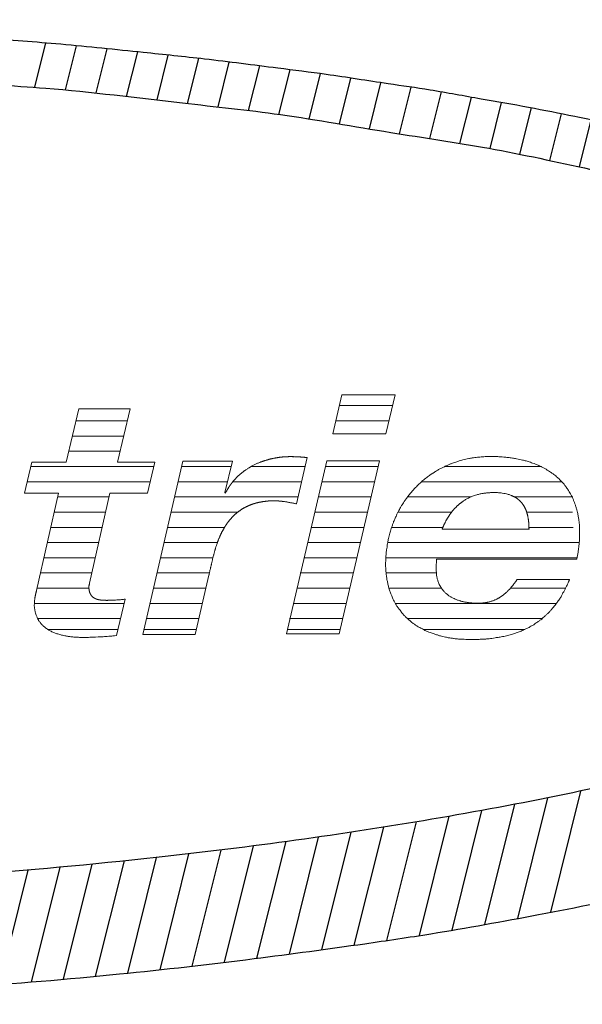
# Model space of a CAD drawing. Units: inches. Extents: x 3 to 133, y 2 to 87.
# Drawn here: x 89 to 90, y 11 to 13 of the extents above; entities that cross this region are included whole.
import ezdxf

# ---------------------------------------------------------------- set-up
doc = ezdxf.new("R2010")
doc.units = ezdxf.units.IN
doc.header["$LTSCALE"] = 8
doc.header["$MEASUREMENT"] = 0
doc.layers.add('00-BORDER', color=7, linetype='Continuous', lineweight=53)

msp = doc.modelspace()

# ---------------------------------------------------------------- linework, layer by layer
at = {"layer": '00-BORDER', "linetype": 'Continuous', "lineweight": 25}
for p, q in [((88.5517, 13.0092), (88.5759, 13.1062)), ((88.619, 13.0035), (88.6431, 13.1003)), ((88.686, 12.9968), (88.7101, 13.0936)), ((88.7528, 12.9892), (88.7771, 13.0866)), ((88.8196, 12.9814), (88.844, 13.0797)), ((88.8863, 12.9737), (88.9109, 13.0725)), ((88.9532, 12.9663), (88.9777, 13.0645)), ((89.02, 12.9586), (89.0443, 13.0561)), ((89.0865, 12.95), (89.1108, 13.0476)), ((89.1528, 12.9401), (89.1774, 13.039)), ((89.2188, 12.9292), (89.2437, 13.0293)), ((89.2847, 12.9181), (89.3099, 13.0192)), ((89.3507, 12.9072), (89.3761, 13.0095)), ((89.4168, 12.8969), (89.4422, 12.999)), ((89.4829, 12.8864), (89.508, 12.9872)), ((89.5488, 12.8752), (89.5738, 12.9757)), ((89.6144, 12.8626), (89.6396, 12.9639)), ((89.6797, 12.849), (89.7051, 12.9509)), ((89.7449, 12.8349), (89.7705, 12.9378)), ((89.6097, 11.1893), (89.6755, 11.4535)), ((89.6818, 11.203), (89.7479, 11.4684)), ((89.5377, 11.1761), (89.6033, 11.4393)), ((89.3942, 11.1519), (89.4593, 11.4131)), ((89.4658, 11.1635), (89.5312, 11.4259)), ((89.2516, 11.1309), (89.316, 11.3892)), ((89.3229, 11.1411), (89.3876, 11.4008)), ((89.1094, 11.1114), (89.1732, 11.3676)), ((89.1804, 11.121), (89.2445, 11.3782)), ((88.9675, 11.0933), (89.031, 11.3482)), ((89.0384, 11.1021), (89.102, 11.3577)), ((88.7554, 11.0696), (88.8185, 11.3228)), ((88.826, 11.077), (88.8892, 11.3308)), ((88.8967, 11.0849), (88.96, 11.3392)), ((88.5445, 11.0502), (88.6071, 11.3015)), ((88.6147, 11.0562), (88.6775, 11.3082)), ((88.685, 11.0627), (88.7479, 11.3153)), ((88.4744, 11.0446), (88.5369, 11.2953))]:
    msp.add_line(p, q, dxfattribs=at)
at = {"layer": '00-BORDER', "linetype": 'Continuous', "lineweight": 9}
for p, q in [((89.2245, 12.3359), (89.2045, 12.2501)), ((89.3407, 12.3359), (89.2245, 12.3359)), ((89.3207, 12.2501), (89.3407, 12.3359)), ((89.3352, 12.3124), (89.219, 12.3124)), ((88.6483, 12.3055), (88.6201, 12.1883)), ((88.7608, 12.3055), (88.6483, 12.3055)), ((88.7326, 12.1883), (88.7608, 12.3055)), ((88.7544, 12.2791), (88.6419, 12.2791)), ((89.3274, 12.2791), (89.2112, 12.2791)), ((88.7464, 12.2457), (88.6339, 12.2457)), ((89.2045, 12.2501), (89.3207, 12.2501)), ((88.7384, 12.2124), (88.6259, 12.2124)), ((88.5451, 12.1883), (88.5288, 12.1204)), ((88.6201, 12.1883), (88.5451, 12.1883)), ((88.8147, 12.1883), (88.7326, 12.1883)), ((88.876, 12.1903), (88.7887, 11.8114)), ((88.7983, 12.1204), (88.8147, 12.1883)), ((88.985, 12.1903), (88.876, 12.1903)), ((88.968, 12.122), (88.985, 12.1903)), ((89.1916, 12.1915), (89.103, 11.8126)), ((89.125, 12.0972), (89.1483, 12.1984)), ((89.3069, 12.1915), (89.1916, 12.1915)), ((89.2183, 11.8126), (89.3069, 12.1915)), ((88.8124, 12.1791), (88.5429, 12.1791)), ((88.9822, 12.1791), (88.8734, 12.1791)), ((89.1438, 12.1791), (89.0258, 12.1791)), ((89.304, 12.1791), (89.1878, 12.1791)), ((89.6598, 12.1791), (89.4499, 12.1791)), ((88.8044, 12.1457), (88.5349, 12.1457)), ((88.9739, 12.1457), (88.8657, 12.1457)), ((89.1361, 12.1457), (88.9856, 12.1457)), ((89.2962, 12.1457), (89.1801, 12.1457)), ((89.7059, 12.1457), (89.3991, 12.1457)), ((88.5288, 12.1204), (88.6038, 12.1204)), ((88.6038, 12.1204), (88.5553, 11.9071)), ((88.6716, 11.9235), (88.7163, 12.1204)), ((88.7163, 12.1204), (88.7983, 12.1204)), ((88.9693, 12.1207), (88.968, 12.122)), ((88.7145, 12.1124), (88.602, 12.1124)), ((89.1285, 12.1124), (88.8581, 12.1124)), ((89.2884, 12.1124), (89.1723, 12.1124)), ((89.5073, 12.1124), (89.3684, 12.1124)), ((89.7288, 12.1124), (89.6021, 12.1124)), ((88.7069, 12.0791), (88.5944, 12.0791)), ((88.9964, 12.0791), (88.8504, 12.0791)), ((89.2806, 12.0791), (89.1645, 12.0791)), ((89.4647, 12.0791), (89.3475, 12.0791)), ((89.7292, 12.0791), (89.6292, 12.0791)), ((88.6993, 12.0457), (88.5868, 12.0457)), ((88.9674, 12.0457), (88.8427, 12.0457)), ((89.2728, 12.0457), (89.1567, 12.0457)), ((89.4455, 12.0457), (89.3333, 12.0457)), ((89.6342, 12.0415), (89.4438, 12.0415)), ((89.7307, 12.0457), (89.6341, 12.0457)), ((88.6918, 12.0124), (88.5793, 12.0124)), ((88.9516, 12.0124), (88.835, 12.0124)), ((89.265, 12.0124), (89.1489, 12.0124)), ((89.7442, 12.0124), (89.3247, 12.0124)), ((88.6842, 11.9791), (88.5717, 11.9791)), ((88.9418, 11.9791), (88.8273, 11.9791)), ((89.2572, 11.9791), (89.1411, 11.9791)), ((89.7396, 11.9791), (89.3206, 11.9791)), ((89.4317, 11.9757), (89.7387, 11.9757)), ((88.6766, 11.9458), (88.5641, 11.9458)), ((88.9341, 11.9458), (88.8197, 11.9458)), ((89.2494, 11.9458), (89.1333, 11.9458)), ((89.4313, 11.9458), (89.3213, 11.9458)), ((88.9032, 11.8114), (88.933, 11.9408)), ((89.7231, 11.9316), (89.6083, 11.9316)), ((88.6704, 11.9124), (88.5565, 11.9124)), ((88.9265, 11.9124), (88.812, 11.9124)), ((89.2416, 11.9124), (89.1255, 11.9124)), ((89.4424, 11.9124), (89.3275, 11.9124)), ((89.7142, 11.9124), (89.5934, 11.9124)), ((88.7475, 11.8791), (88.5508, 11.8791)), ((88.7305, 11.8087), (88.7497, 11.8884)), ((88.9188, 11.8791), (88.8043, 11.8791)), ((89.2338, 11.8791), (89.1177, 11.8791)), ((89.6943, 11.8791), (89.3414, 11.8791)), ((88.558, 11.8458), (88.7394, 11.8458)), ((88.7966, 11.8458), (88.9111, 11.8458)), ((89.1099, 11.8458), (89.226, 11.8458)), ((89.3681, 11.8458), (89.6629, 11.8458)), ((88.5798, 11.8224), (88.7338, 11.8224)), ((88.7913, 11.8224), (88.9058, 11.8224)), ((89.1044, 11.8224), (89.2206, 11.8224)), ((89.4022, 11.8224), (89.6251, 11.8224)), ((88.7887, 11.8114), (88.9032, 11.8114)), ((89.103, 11.8126), (89.2183, 11.8126))]:
    msp.add_line(p, q, dxfattribs=at)
at = {"layer": '00-BORDER', "linetype": 'Continuous', "lineweight": 25}
for points, knots in [([(90.3343, 12.7973), (90.3078, 12.8059), (90.2399, 12.8262), (90.1397, 12.8524), (90.0301, 12.8805), (89.936, 12.9018), (89.8362, 12.9251), (89.7385, 12.9439), (89.6327, 12.9659), (89.5267, 12.9834), (89.4245, 13.0028), (89.311, 13.0186), (89.2001, 13.0366), (89.0658, 13.0531), (88.9324, 13.0708), (88.7738, 13.0867), (88.6135, 13.1042), (88.4459, 13.1156), (88.2863, 13.1295), (88.115, 13.1366), (87.966, 13.1451), (87.8312, 13.149), (87.7253, 13.1531), (87.6002, 13.155), (87.4495, 13.1575), (87.29, 13.1567), (87.1245, 13.1557), (86.9549, 13.1513), (86.7826, 13.1476), (86.6325, 13.1389), (86.5081, 13.1321), (86.3926, 13.1256), (86.2807, 13.1175), (86.1688, 13.108), (86.0507, 13.0977), (85.9298, 13.0859), (85.8124, 13.0739), (85.7007, 13.059), (85.5943, 13.0462), (85.4995, 13.0337), (85.4106, 13.0189), (85.3217, 13.0071), (85.2469, 12.9932), (85.1864, 12.9833), (85.1379, 12.9748), (85.0855, 12.9654), (85.0356, 12.9552), (84.9783, 12.944), (84.9256, 12.933), (84.8788, 12.9236), (84.8352, 12.9147), (84.7858, 12.9025), (84.7274, 12.8892), (84.6716, 12.8758), (84.6149, 12.8622), (84.5696, 12.8498), (84.5165, 12.8353), (84.4827, 12.8273), (84.4595, 12.8204)], [0, 0, 0, 0, 0.066796, 0.170239, 0.248547, 0.338135, 0.401866, 0.494535, 0.576836, 0.661312, 0.752187, 0.826417, 0.936417, 1.021845, 1.151091, 1.259284, 1.404503, 1.537943, 1.662366, 1.788917, 1.949454, 2.020428, 2.112602, 2.203893, 2.320565, 2.474425, 2.58666, 2.717738, 2.881494, 3.000213, 3.078761, 3.180512, 3.277675, 3.34802, 3.449991, 3.562246, 3.639608, 3.733251, 3.832595, 3.896791, 3.96285, 4.048711, 4.112085, 4.145345, 4.195881, 4.23024, 4.27302, 4.318184, 4.370425, 4.402086, 4.432745, 4.477313, 4.524233, 4.576393, 4.615152, 4.664073, 4.689155, 4.7473, 4.7473, 4.7473, 4.7473]), ([(84.3095, 12.7407), (84.3234, 12.7448), (84.3481, 12.7516), (84.4165, 12.7714), (84.4976, 12.7891), (84.6328, 12.8239), (84.7773, 12.8538), (84.9477, 12.8866), (85.1096, 12.912), (85.2836, 12.9395), (85.4851, 12.9682), (85.7147, 12.9857), (85.9765, 13.0196), (86.2582, 13.0351), (86.5684, 13.0543), (86.8927, 13.0621), (87.2184, 13.0623), (87.5035, 13.0657), (87.7446, 13.0553), (87.9483, 13.0508), (88.151, 13.0371), (88.3574, 13.0197), (88.6032, 13.0087), (88.8468, 12.977), (89.0997, 12.9513), (89.3221, 12.9103), (89.55, 12.8778), (89.7435, 12.8352), (89.9133, 12.7981), (90.0351, 12.7687), (90.119, 12.7449), (90.1638, 12.7322), (90.1839, 12.7265), (90.1948, 12.7234), (90.1997, 12.722), (90.2038, 12.7209), (90.2065, 12.7201), (90.2079, 12.7197), (90.2083, 12.7196)], [0, 0, 0, 0, 0.034695, 0.061551, 0.171014, 0.233596, 0.396799, 0.52488, 0.6501, 0.789977, 0.947685, 1.138461, 1.342451, 1.580844, 1.815326, 2.088267, 2.359271, 2.597085, 2.772307, 2.938316, 3.086086, 3.259856, 3.43534, 3.676384, 3.849026, 4.045117, 4.21878, 4.401363, 4.520338, 4.636143, 4.701959, 4.729643, 4.747837, 4.752197, 4.756741, 4.75997, 4.76242, 4.763513, 4.763513, 4.763513, 4.763513]), ([(85.9383, 11.072), (85.9385, 11.0719), (85.9389, 11.0719), (85.9395, 11.0718), (85.9404, 11.0717), (85.9413, 11.0716), (85.9422, 11.0714), (85.9432, 11.0713), (85.9455, 11.0711), (85.9492, 11.0708), (85.9544, 11.0703), (85.9599, 11.0698), (85.9665, 11.069), (85.9739, 11.0685), (85.9821, 11.0677), (85.9896, 11.067), (85.9967, 11.0663), (86.0033, 11.0658), (86.0102, 11.0651), (86.0173, 11.0646), (86.0256, 11.0636), (86.0347, 11.0628), (86.0438, 11.062), (86.0532, 11.0612), (86.0646, 11.06), (86.0792, 11.059), (86.0987, 11.0567), (86.1238, 11.0546), (86.1561, 11.0516), (86.1905, 11.0487), (86.2257, 11.0451), (86.2721, 11.042), (86.3339, 11.0377), (86.4096, 11.0319), (86.4858, 11.0278), (86.5626, 11.0238), (86.6356, 11.0195), (86.7102, 11.0156), (86.7857, 11.0124), (86.8633, 11.0106), (86.9326, 11.0081), (86.9921, 11.0062), (87.0522, 11.0041), (87.0972, 11.0042), (87.1281, 11.0038), (87.1847, 11.0034), (87.2704, 11.0018), (87.4074, 11.0011), (87.5386, 11.0036), (87.7388, 11.005), (88.0207, 11.0142), (88.3725, 11.0357), (88.7214, 11.0645), (89.0148, 11.0982), (89.2421, 11.1292), (89.4502, 11.1597), (89.6598, 11.1982), (89.8653, 11.2388), (90.0341, 11.28), (90.1626, 11.3113), (90.29, 11.3469), (90.4121, 11.3846), (90.5324, 11.424), (90.6369, 11.4648), (90.7305, 11.5003), (90.804, 11.5358), (90.8689, 11.5652), (90.9178, 11.5922), (90.9567, 11.6111), (90.9865, 11.629), (91.0132, 11.6458), (91.041, 11.6628), (91.0689, 11.6814), (91.0992, 11.7032), (91.1322, 11.7274), (91.1641, 11.753), (91.1917, 11.7783), (91.2097, 11.7962), (91.224, 11.809), (91.2356, 11.8223), (91.2492, 11.8379), (91.2646, 11.8557), (91.2759, 11.8734), (91.2875, 11.8892), (91.2966, 11.9021), (91.3048, 11.9182), (91.3136, 11.9354), (91.3224, 11.9509), (91.3265, 11.9641), (91.3304, 11.9738), (91.3337, 11.9831), (91.3389, 11.9944), (91.3415, 12.0127), (91.3464, 12.0305), (91.3477, 12.0459), (91.3483, 12.0565), (91.3502, 12.069), (91.3497, 12.083), (91.3485, 12.0973), (91.3477, 12.1102), (91.3467, 12.1235), (91.3442, 12.1362), (91.3407, 12.1511), (91.3377, 12.1663), (91.3307, 12.182), (91.3258, 12.197), (91.3199, 12.2121), (91.3119, 12.2266), (91.2975, 12.2548), (91.2708, 12.2949), (91.2299, 12.3437), (91.1846, 12.3875), (91.1377, 12.427), (91.0874, 12.4649), (91.0306, 12.5043), (90.9684, 12.5394), (90.9086, 12.5734), (90.8574, 12.5995), (90.8, 12.6242), (90.7405, 12.6535), (90.6697, 12.6804), (90.6022, 12.7085), (90.5384, 12.7301), (90.4894, 12.7473), (90.4566, 12.7589), (90.4351, 12.7663), (90.4163, 12.772), (90.397, 12.7777), (90.3782, 12.7837), (90.3564, 12.7905), (90.3422, 12.7948), (90.3343, 12.7973)], [0, 0, 0, 0, 0.000435, 0.000923, 0.001678, 0.002467, 0.003182, 0.003776, 0.00499, 0.008611, 0.012761, 0.017443, 0.022037, 0.028608, 0.035252, 0.041692, 0.04683, 0.052307, 0.057513, 0.063534, 0.069499, 0.077514, 0.085319, 0.091618, 0.100115, 0.112666, 0.126899, 0.14713, 0.173045, 0.204975, 0.229896, 0.257889, 0.316613, 0.378655, 0.439962, 0.499756, 0.563268, 0.615364, 0.679108, 0.744562, 0.801762, 0.845602, 0.887469, 0.94593, 0.953648, 0.961713, 1.081576, 1.159576, 1.290347, 1.396583, 1.639982, 1.967134, 2.242525, 2.480046, 2.67577, 2.793065, 2.984796, 3.187272, 3.295665, 3.401637, 3.504745, 3.613153, 3.708293, 3.808338, 3.882345, 3.94852, 4.004054, 4.053277, 4.082537, 4.107795, 4.136574, 4.158304, 4.18609, 4.216908, 4.247838, 4.284332, 4.315051, 4.337588, 4.345314, 4.361055, 4.379863, 4.395121, 4.417505, 4.429985, 4.44214, 4.455341, 4.473302, 4.488517, 4.497859, 4.506517, 4.513584, 4.52153, 4.536157, 4.55761, 4.565789, 4.573266, 4.582965, 4.596169, 4.606622, 4.617527, 4.627147, 4.638627, 4.648456, 4.663906, 4.675772, 4.689534, 4.701799, 4.71446, 4.729275, 4.777718, 4.829681, 4.882013, 4.928595, 4.976777, 5.033106, 5.09441, 5.148098, 5.19819, 5.232308, 5.29787, 5.357269, 5.413908, 5.473416, 5.518917, 5.538576, 5.556824, 5.573449, 5.585753, 5.604967, 5.620807, 5.640628, 5.640628, 5.640628, 5.640628]), ([(90.2083, 12.7196), (90.2085, 12.7195), (90.2101, 12.7191), (90.2132, 12.7182), (90.2332, 12.7121), (90.264, 12.7018), (90.3072, 12.6868), (90.3442, 12.6752), (90.3813, 12.6632), (90.4179, 12.6485), (90.4624, 12.6321), (90.5138, 12.6145), (90.5627, 12.5892), (90.6092, 12.574), (90.6425, 12.5558), (90.6694, 12.541), (90.6935, 12.5322), (90.7154, 12.5191), (90.7368, 12.5058), (90.7601, 12.4935), (90.7792, 12.4767), (90.8025, 12.4689), (90.8182, 12.4511), (90.8402, 12.4441), (90.8554, 12.4266), (90.8745, 12.4163), (90.8899, 12.4006), (90.9058, 12.3877), (90.9196, 12.3751), (90.9323, 12.3644), (90.9421, 12.35), (90.9558, 12.3384), (90.9682, 12.3233), (90.9798, 12.3097), (90.9909, 12.2934), (91.0006, 12.276), (91.0122, 12.2557), (91.0188, 12.2336), (91.0272, 12.2138), (91.0314, 12.1918), (91.0358, 12.1695), (91.0338, 12.1458), (91.033, 12.1231), (91.0274, 12.1003), (91.0235, 12.0772), (91.0118, 12.0559), (90.9943, 12.0094), (90.9389, 11.9441), (90.844, 11.8623), (90.7137, 11.7823), (90.5264, 11.6933), (90.2915, 11.606), (89.919, 11.5012), (89.437, 11.4029), (88.7624, 11.3088), (88.0407, 11.2556), (87.3616, 11.2346), (86.891, 11.2428), (86.6139, 11.2489), (86.4664, 11.2586), (86.3775, 11.262), (86.3186, 11.2649), (86.2785, 11.2676), (86.2448, 11.2697), (86.2196, 11.2717), (86.1966, 11.2732), (86.1775, 11.2746), (86.1598, 11.2758), (86.1427, 11.2768), (86.1266, 11.2784), (86.1129, 11.2791), (86.1012, 11.28), (86.0901, 11.2806), (86.0783, 11.2818), (86.0667, 11.2824), (86.0562, 11.2831), (86.0468, 11.2838), (86.0377, 11.2845), (86.0294, 11.285), (86.022, 11.2856), (86.0156, 11.286), (86.0098, 11.2864), (86.0046, 11.2868), (85.9998, 11.2871), (85.996, 11.2874), (85.9938, 11.2876), (85.9931, 11.2876)], [0, 0, 0, 0, 0.000321, 0.004038, 0.007712, 0.050506, 0.08205, 0.117412, 0.143531, 0.175506, 0.212092, 0.257526, 0.305585, 0.343811, 0.374498, 0.396662, 0.417434, 0.435639, 0.457866, 0.477806, 0.498782, 0.518104, 0.53527, 0.554031, 0.571604, 0.589405, 0.605602, 0.624071, 0.638475, 0.650613, 0.663711, 0.679884, 0.693391, 0.710557, 0.722893, 0.740545, 0.758448, 0.778749, 0.79563, 0.809964, 0.832426, 0.849592, 0.866793, 0.886854, 0.905807, 0.922581, 0.944772, 1.024698, 1.123314, 1.245816, 1.38988, 1.620694, 1.846112, 2.318117, 2.799981, 3.479979, 4.053905, 4.429797, 4.609441, 4.719162, 4.784488, 4.822846, 4.86064, 4.881062, 4.903946, 4.921329, 4.936241, 4.949995, 4.963974, 4.977151, 4.988901, 4.996799, 5.005468, 5.015419, 5.025265, 5.033389, 5.040697, 5.048007, 5.055099, 5.0607, 5.065953, 5.070413, 5.074644, 5.078454, 5.082014, 5.083767, 5.083767, 5.083767, 5.083767])]:
    msp.add_open_spline(points, degree=3, knots=knots, dxfattribs=at)
at = {"layer": '00-BORDER', "linetype": 'Continuous', "lineweight": 9}
for points, knots in [([(89.0482, 12.1893), (89.0475, 12.189), (89.0459, 12.1884), (89.0436, 12.1875), (89.041, 12.1865), (89.0383, 12.1852), (89.0353, 12.1839), (89.0322, 12.1825), (89.0293, 12.1809), (89.0266, 12.1796), (89.0244, 12.1782), (89.0223, 12.1769), (89.02, 12.1756), (89.0177, 12.1742), (89.0155, 12.1726), (89.0132, 12.1711), (89.0113, 12.1698), (89.0097, 12.1685), (89.0081, 12.1674), (89.006, 12.1659), (89.0038, 12.164), (89.0013, 12.162), (88.9993, 12.16), (88.9973, 12.1583), (88.9957, 12.1567), (88.9943, 12.1553), (88.9927, 12.1538), (88.9912, 12.1521), (88.9897, 12.1506), (88.9884, 12.1489), (88.987, 12.1475), (88.9859, 12.1461), (88.9849, 12.145), (88.9842, 12.1439), (88.9835, 12.1432), (88.983, 12.1425), (88.9826, 12.142), (88.9824, 12.1417), (88.9821, 12.1413), (88.9818, 12.1409), (88.9815, 12.1405), (88.9812, 12.1401), (88.9809, 12.1397), (88.9805, 12.1393), (88.9803, 12.1388), (88.9799, 12.1383), (88.9795, 12.1377), (88.9791, 12.1372), (88.9787, 12.1366), (88.9783, 12.136), (88.9779, 12.1353), (88.9775, 12.1348), (88.977, 12.1341), (88.9765, 12.1335), (88.9761, 12.1326), (88.9755, 12.1317), (88.9749, 12.1307), (88.9743, 12.1297), (88.9736, 12.1285), (88.9729, 12.1275), (88.9723, 12.1262), (88.9715, 12.1248), (88.9705, 12.1229), (88.9697, 12.1214), (88.9693, 12.1207)], [0, 0, 0, 0, 0.00193482, 0.0039629, 0.00607976, 0.00855908, 0.01120267, 0.01395605, 0.01669894, 0.01906476, 0.02107843, 0.023053, 0.02508633, 0.02728083, 0.0295764, 0.03173267, 0.03380787, 0.03494782, 0.03668113, 0.03852333, 0.0411622, 0.04365511, 0.04607523, 0.04810881, 0.04981797, 0.05152682, 0.0530748, 0.05501042, 0.05678493, 0.05834094, 0.05998658, 0.06150745, 0.06275391, 0.06360207, 0.0645421, 0.06521118, 0.06553642, 0.06594186, 0.06632108, 0.06665005, 0.06709644, 0.06749461, 0.06794846, 0.068322, 0.06876249, 0.06927279, 0.06984814, 0.07035843, 0.07091788, 0.07158117, 0.07209918, 0.07274414, 0.07322848, 0.07400041, 0.07473715, 0.07561322, 0.07652609, 0.07746152, 0.07851217, 0.07974555, 0.08056702, 0.08178868, 0.08375186, 0.08571472, 0.08571472, 0.08571472, 0.08571472]), ([(89.1483, 12.1984), (89.148, 12.1984), (89.1474, 12.1985), (89.1464, 12.1986), (89.145, 12.1988), (89.1432, 12.199), (89.1412, 12.1991), (89.1392, 12.1993), (89.1371, 12.1995), (89.1351, 12.1997), (89.133, 12.1998), (89.1312, 12.2), (89.1292, 12.2), (89.1273, 12.2002), (89.1253, 12.2003), (89.1233, 12.2004), (89.1212, 12.2004), (89.1192, 12.2005), (89.1171, 12.2004), (89.1151, 12.2006), (89.1132, 12.2005), (89.111, 12.2005), (89.109, 12.2005), (89.1072, 12.2005), (89.1054, 12.2004), (89.1036, 12.2003), (89.1019, 12.2002), (89.1002, 12.2002), (89.0985, 12.2), (89.0965, 12.1999), (89.0944, 12.1998), (89.0922, 12.1996), (89.0901, 12.1993), (89.088, 12.1991), (89.0862, 12.1988), (89.0845, 12.1986), (89.083, 12.1984), (89.0816, 12.1981), (89.0802, 12.1979), (89.0787, 12.1975), (89.0773, 12.1974), (89.0757, 12.1971), (89.0742, 12.1968), (89.0725, 12.1964), (89.0708, 12.1959), (89.0691, 12.1956), (89.0674, 12.1952), (89.0659, 12.1948), (89.0645, 12.1945), (89.0632, 12.1941), (89.0619, 12.1937), (89.0606, 12.1933), (89.059, 12.1929), (89.0573, 12.1924), (89.0558, 12.1919), (89.0546, 12.1915), (89.0535, 12.1912), (89.0522, 12.1907), (89.0509, 12.1903), (89.0497, 12.1899), (89.0488, 12.1895), (89.0484, 12.1894), (89.0482, 12.1893)], [0, 0, 0, 0, 0.00058167, 0.00143662, 0.00240026, 0.00402922, 0.00572019, 0.00729925, 0.00881242, 0.0108497, 0.01206148, 0.01388895, 0.01528136, 0.01667508, 0.0184785, 0.02021361, 0.02155894, 0.02338299, 0.02504747, 0.02655375, 0.02810424, 0.02983696, 0.03161542, 0.03289236, 0.03428477, 0.03590606, 0.03720739, 0.03850773, 0.03990313, 0.04138663, 0.04323686, 0.04488407, 0.04672217, 0.04835385, 0.04982733, 0.05125258, 0.05231022, 0.05346848, 0.05467575, 0.05581592, 0.05708305, 0.05821889, 0.05954691, 0.0608354, 0.06228971, 0.06385023, 0.06504473, 0.06635541, 0.06753326, 0.0686295, 0.06966992, 0.07062226, 0.072077, 0.07356589, 0.07494936, 0.07569783, 0.07671085, 0.07770574, 0.07890625, 0.08010829, 0.08076415, 0.0811617, 0.0811617, 0.0811617, 0.0811617]), ([(89.7387, 11.9757), (89.739, 11.9767), (89.7396, 11.9792), (89.7403, 11.983), (89.7409, 11.9869), (89.7418, 11.9906), (89.742, 11.9943), (89.7428, 11.998), (89.7429, 12.0014), (89.7436, 12.0046), (89.7438, 12.008), (89.7442, 12.0116), (89.7445, 12.0158), (89.7448, 12.0205), (89.7451, 12.0254), (89.745, 12.0302), (89.7452, 12.0349), (89.7451, 12.0392), (89.745, 12.0437), (89.7448, 12.0488), (89.7445, 12.0551), (89.7432, 12.062), (89.7423, 12.0699), (89.7405, 12.0772), (89.7387, 12.0845), (89.7368, 12.091), (89.7351, 12.0974), (89.7321, 12.103), (89.7307, 12.1087), (89.728, 12.1141), (89.7251, 12.1187), (89.7218, 12.124), (89.7193, 12.1292), (89.7162, 12.1333), (89.7139, 12.1363), (89.712, 12.1387), (89.7099, 12.1413), (89.7075, 12.1438), (89.7048, 12.147), (89.7016, 12.1501), (89.6982, 12.1534), (89.6946, 12.1567), (89.6907, 12.1597), (89.6864, 12.1632), (89.6818, 12.1663), (89.6768, 12.1698), (89.6716, 12.1728), (89.6661, 12.1759), (89.6608, 12.1786), (89.6561, 12.1808), (89.652, 12.1825), (89.6475, 12.1845), (89.6425, 12.1863), (89.6372, 12.1881), (89.6324, 12.1897), (89.6266, 12.1913), (89.6205, 12.1931), (89.6135, 12.1946), (89.6061, 12.1961), (89.5977, 12.1976), (89.5884, 12.1987), (89.5797, 12.1997), (89.5716, 12.2002), (89.565, 12.2006), (89.5591, 12.2007), (89.5528, 12.2009), (89.5456, 12.2007), (89.5385, 12.2006), (89.5323, 12.2001), (89.5268, 12.1998), (89.5211, 12.1991), (89.5156, 12.1984), (89.5091, 12.1975), (89.5026, 12.1963), (89.4959, 12.1949), (89.4897, 12.1934), (89.4838, 12.1918), (89.4785, 12.1903), (89.4734, 12.1885), (89.4687, 12.1869), (89.4635, 12.1849), (89.4579, 12.1828), (89.4518, 12.18), (89.4455, 12.177), (89.4391, 12.1737), (89.4327, 12.1702), (89.4278, 12.167), (89.4245, 12.165), (89.4235, 12.1644), (89.4232, 12.1642)], [0, 0, 0, 0, 0.0025716, 0.006205, 0.009325, 0.0120455, 0.015229, 0.0182899, 0.0209695, 0.0235323, 0.0260727, 0.0289772, 0.0321967, 0.0362259, 0.0403029, 0.0440045, 0.0477765, 0.051455, 0.054487, 0.0585813, 0.0637637, 0.0695167, 0.0754402, 0.0826754, 0.0876502, 0.0935459, 0.0987797, 0.1034875, 0.108775, 0.1127841, 0.1178093, 0.1218295, 0.1278532, 0.1316613, 0.134047, 0.1369248, 0.138989, 0.1420316, 0.1453519, 0.1490173, 0.1526835, 0.1566287, 0.1608339, 0.1645017, 0.1698357, 0.1742227, 0.1791058, 0.1842701, 0.1892543, 0.193445, 0.1965954, 0.2000788, 0.2051166, 0.2094081, 0.2135707, 0.2173088, 0.2236769, 0.2289359, 0.2343965, 0.2417984, 0.2495484, 0.2568092, 0.2628211, 0.2690319, 0.2725131, 0.2771426, 0.2841037, 0.2897891, 0.2942974, 0.2990313, 0.3028482, 0.3081089, 0.3124471, 0.3185837, 0.3238192, 0.3290368, 0.3336757, 0.3386549, 0.3423256, 0.346453, 0.3506067, 0.3557599, 0.3606735, 0.366807, 0.3724869, 0.3779086, 0.3843382, 0.3865597, 0.387212, 0.387212, 0.387212, 0.387212]), ([(89.4232, 12.1642), (89.423, 12.1641), (89.4226, 12.1638), (89.4221, 12.1635), (89.4216, 12.1632), (89.4212, 12.1629), (89.4206, 12.1624), (89.4199, 12.1619), (89.4184, 12.1609), (89.4159, 12.1591), (89.4122, 12.1566), (89.408, 12.1534), (89.404, 12.1499), (89.4001, 12.147), (89.3972, 12.1437), (89.394, 12.1412), (89.3909, 12.1379), (89.3875, 12.1346), (89.3831, 12.1306), (89.3793, 12.1257), (89.3753, 12.1214), (89.3723, 12.1177), (89.3698, 12.1142), (89.3671, 12.1108), (89.3646, 12.1077), (89.362, 12.1039), (89.3591, 12.0997), (89.3559, 12.0946), (89.3529, 12.0897), (89.3505, 12.0846), (89.3479, 12.0796), (89.3448, 12.075), (89.3432, 12.0698), (89.341, 12.0659), (89.3395, 12.0619), (89.3373, 12.0575), (89.3359, 12.0528), (89.334, 12.0478), (89.3322, 12.043), (89.3307, 12.0378), (89.3292, 12.0327), (89.3278, 12.0271), (89.3268, 12.0218), (89.3255, 12.0168), (89.3247, 12.0122), (89.3232, 12.0074), (89.3236, 12.002), (89.322, 11.997), (89.3214, 11.9921), (89.3217, 11.9876), (89.3204, 11.9836), (89.3207, 11.9783), (89.3203, 11.9723), (89.32, 11.9658), (89.3201, 11.96), (89.321, 11.9546), (89.3205, 11.9494), (89.3217, 11.9445), (89.3216, 11.9399), (89.3226, 11.9354), (89.3229, 11.9313), (89.324, 11.9273), (89.3248, 11.9233), (89.3253, 11.9192), (89.3271, 11.915), (89.3277, 11.9106), (89.3293, 11.9064), (89.3308, 11.902), (89.3328, 11.8979), (89.3341, 11.8932), (89.3364, 11.8887), (89.3391, 11.8838), (89.3417, 11.8784), (89.3451, 11.8728), (89.3493, 11.8669), (89.3541, 11.8618), (89.3576, 11.8561), (89.362, 11.8514), (89.3674, 11.8465), (89.373, 11.8411), (89.3789, 11.8367), (89.3844, 11.8327), (89.3901, 11.8287), (89.3971, 11.8253), (89.4044, 11.8212), (89.411, 11.8176), (89.4184, 11.8153), (89.4257, 11.8126), (89.4333, 11.8101), (89.4395, 11.8082), (89.4454, 11.8064), (89.4505, 11.8058), (89.4564, 11.804), (89.4628, 11.8034), (89.4694, 11.8023), (89.4765, 11.8013), (89.4838, 11.8006), (89.4919, 11.8007), (89.4994, 11.8001), (89.5072, 11.8), (89.5157, 11.8003), (89.5245, 11.8002), (89.5324, 11.8011), (89.5399, 11.801), (89.5465, 11.802), (89.5535, 11.8024), (89.5604, 11.8044), (89.5672, 11.8045), (89.5735, 11.8063), (89.579, 11.8069), (89.5846, 11.8081), (89.59, 11.8099), (89.5952, 11.8108), (89.5999, 11.8126), (89.6043, 11.8138), (89.6082, 11.8163), (89.6129, 11.8163), (89.6171, 11.819), (89.6215, 11.8206), (89.6255, 11.8227), (89.6292, 11.8241), (89.633, 11.8253), (89.6361, 11.8279), (89.6397, 11.8301), (89.6434, 11.8313), (89.6465, 11.8338), (89.6494, 11.8366), (89.6539, 11.8388), (89.6577, 11.8421), (89.6622, 11.8447), (89.6653, 11.8488), (89.6701, 11.8516), (89.6744, 11.8565), (89.6796, 11.861), (89.6838, 11.8664), (89.6876, 11.8712), (89.6915, 11.8752), (89.6944, 11.8792), (89.6968, 11.883), (89.6997, 11.8865), (89.7017, 11.8906), (89.7044, 11.8939), (89.7066, 11.8977), (89.7083, 11.9026), (89.7117, 11.9065), (89.7135, 11.9106), (89.7147, 11.914), (89.717, 11.9172), (89.7184, 11.9207), (89.7197, 11.9239), (89.7208, 11.9263), (89.7216, 11.9283), (89.7224, 11.93), (89.7229, 11.9311), (89.7231, 11.9316), (89.7231, 11.9316)], [0, 0, 0, 0, 0.0006051, 0.001124, 0.0014917, 0.0019513, 0.0023528, 0.0033216, 0.004049, 0.0066367, 0.0108271, 0.0146083, 0.0194382, 0.0235781, 0.0262017, 0.0299581, 0.0333313, 0.0370174, 0.0412032, 0.0476522, 0.0519074, 0.0552329, 0.0590846, 0.0623545, 0.0656244, 0.068541, 0.0735641, 0.0778531, 0.0828832, 0.087229, 0.0913396, 0.0965225, 0.1005253, 0.1041603, 0.1073271, 0.1107268, 0.11598, 0.1190821, 0.1235978, 0.1281037, 0.1320173, 0.1365704, 0.1417687, 0.1451705, 0.1488958, 0.1528604, 0.1570625, 0.1616979, 0.1653687, 0.1689041, 0.1724994, 0.1752601, 0.1815583, 0.1867532, 0.1909509, 0.1954999, 0.1996962, 0.2034912, 0.2073624, 0.21083, 0.2143912, 0.2173377, 0.220608, 0.2242033, 0.2273461, 0.2313108, 0.2349077, 0.2380872, 0.2423939, 0.245886, 0.2497886, 0.2542838, 0.2593707, 0.2641242, 0.2701321, 0.2765655, 0.2808537, 0.2861726, 0.2921091, 0.2981262, 0.3049736, 0.3096339, 0.314565, 0.3214833, 0.3284016, 0.3345747, 0.3394996, 0.3470096, 0.3532952, 0.358605, 0.3627309, 0.3679069, 0.3709871, 0.3773594, 0.3832784, 0.3870734, 0.3946117, 0.400907, 0.4065486, 0.4126232, 0.419581, 0.4269805, 0.4336209, 0.4385914, 0.4450304, 0.4496894, 0.4552119, 0.4623343, 0.4658438, 0.4707637, 0.475615, 0.4796347, 0.4842949, 0.4882411, 0.4917332, 0.4951422, 0.4990837, 0.5026397, 0.5067435, 0.5103993, 0.5134754, 0.5163059, 0.5196445, 0.5231102, 0.526373, 0.5289792, 0.5325846, 0.5360504, 0.5408001, 0.5445998, 0.5484268, 0.5528439, 0.5577638, 0.563933, 0.5692634, 0.5741272, 0.5785842, 0.5828468, 0.5857872, 0.5894976, 0.5936073, 0.5966113, 0.5996795, 0.6043227, 0.6088557, 0.6119179, 0.6150354, 0.6173649, 0.6212676, 0.6240064, 0.6257213, 0.6276729, 0.6290797, 0.6303559, 0.6304342, 0.6304342, 0.6304342, 0.6304342]), ([(89.4438, 12.0415), (89.4439, 12.0418), (89.4442, 12.0426), (89.4447, 12.0438), (89.4453, 12.045), (89.4457, 12.0462), (89.4463, 12.0474), (89.4468, 12.0488), (89.4475, 12.0502), (89.4481, 12.0516), (89.4488, 12.053), (89.4495, 12.0543), (89.4498, 12.0552), (89.4502, 12.0557), (89.4503, 12.0561), (89.4506, 12.0566), (89.451, 12.0573), (89.4515, 12.0584), (89.4522, 12.0597), (89.453, 12.0612), (89.4539, 12.0627), (89.4548, 12.0643), (89.4557, 12.0659), (89.4567, 12.0675), (89.4576, 12.069), (89.4586, 12.0704), (89.4594, 12.0717), (89.4602, 12.073), (89.461, 12.0741), (89.4618, 12.0751), (89.4625, 12.0761), (89.4633, 12.0771), (89.4641, 12.0783), (89.465, 12.0796), (89.4663, 12.0811), (89.4678, 12.0829), (89.4695, 12.0849), (89.4712, 12.0868), (89.4728, 12.0885), (89.4743, 12.09), (89.4757, 12.0913), (89.4769, 12.0926), (89.4783, 12.0938), (89.4796, 12.095), (89.4809, 12.0961), (89.4821, 12.0971), (89.4833, 12.0983), (89.4848, 12.0992), (89.4861, 12.1003), (89.4876, 12.1013), (89.4891, 12.1024), (89.4912, 12.1038), (89.4937, 12.1054), (89.4967, 12.1073), (89.5, 12.109), (89.5036, 12.1109), (89.5072, 12.1124), (89.5108, 12.1139), (89.5148, 12.1154), (89.5191, 12.1168), (89.5234, 12.1179), (89.5271, 12.1188), (89.5304, 12.1194), (89.5339, 12.1201), (89.5374, 12.1206), (89.5412, 12.1211), (89.5447, 12.1214), (89.5483, 12.1216), (89.5519, 12.1219), (89.5559, 12.1218), (89.5602, 12.1219), (89.5651, 12.1217), (89.5703, 12.1213), (89.576, 12.1207), (89.5817, 12.1196), (89.5866, 12.1185), (89.5906, 12.1173), (89.5935, 12.1163), (89.5959, 12.1153), (89.5979, 12.1145), (89.5995, 12.1137), (89.6008, 12.1131), (89.6019, 12.1125), (89.603, 12.1119), (89.6041, 12.1113), (89.6052, 12.1106), (89.6061, 12.11), (89.6072, 12.1093), (89.6083, 12.1086), (89.6092, 12.1078), (89.6102, 12.1071), (89.611, 12.1065), (89.6118, 12.1058), (89.6127, 12.105), (89.6135, 12.1042), (89.6144, 12.1035), (89.6153, 12.1025), (89.6162, 12.1016), (89.617, 12.1007), (89.6177, 12.0998), (89.6186, 12.0989), (89.6194, 12.0978), (89.6203, 12.0967), (89.621, 12.0956), (89.6218, 12.0946), (89.6225, 12.0934), (89.6232, 12.0922), (89.6239, 12.0911), (89.6244, 12.0901), (89.6249, 12.0892), (89.6254, 12.0883), (89.6259, 12.0872), (89.6264, 12.0861), (89.627, 12.0849), (89.6274, 12.0839), (89.6277, 12.083), (89.6281, 12.0821), (89.6284, 12.0811), (89.6289, 12.0798), (89.6294, 12.0785), (89.6298, 12.0769), (89.6303, 12.0753), (89.6307, 12.0738), (89.6311, 12.0723), (89.6314, 12.0709), (89.6317, 12.0694), (89.632, 12.0677), (89.6323, 12.066), (89.6326, 12.0643), (89.6328, 12.0629), (89.633, 12.0615), (89.6332, 12.0603), (89.6333, 12.0588), (89.6335, 12.0574), (89.6336, 12.0559), (89.6337, 12.0544), (89.6338, 12.0525), (89.634, 12.0505), (89.634, 12.0485), (89.6341, 12.0467), (89.6341, 12.0451), (89.6341, 12.0439), (89.6342, 12.0431), (89.6342, 12.0427), (89.6342, 12.0424), (89.6342, 12.0422), (89.6342, 12.0419), (89.6342, 12.0417), (89.6342, 12.0416), (89.6342, 12.0416), (89.6342, 12.0415)], [0, 0, 0, 0, 0.0006756, 0.0020574, 0.0029994, 0.0039147, 0.0051208, 0.0063028, 0.0074093, 0.0087924, 0.0100629, 0.0111873, 0.01219, 0.0124382, 0.0127267, 0.0130536, 0.0138969, 0.014575, 0.0160339, 0.0173573, 0.0188675, 0.0201706, 0.02172, 0.0232111, 0.0247457, 0.0260556, 0.0272543, 0.0284041, 0.0296056, 0.0305363, 0.0315727, 0.0324654, 0.0336341, 0.0349002, 0.0363833, 0.0382747, 0.0405676, 0.0426707, 0.0445191, 0.0461438, 0.0476498, 0.0490715, 0.050612, 0.0520173, 0.0533231, 0.0545951, 0.0558653, 0.0573341, 0.0585753, 0.0601681, 0.0615033, 0.0631348, 0.0662484, 0.06872, 0.0715656, 0.0751115, 0.0783724, 0.0809948, 0.0844203, 0.0887478, 0.0918711, 0.0949735, 0.0978213, 0.1000847, 0.1034209, 0.1063774, 0.1092615, 0.1119006, 0.1150562, 0.1178887, 0.1213597, 0.1254773, 0.1295325, 0.1340505, 0.1390991, 0.1434169, 0.1461498, 0.149088, 0.1507717, 0.1525542, 0.1541421, 0.1551096, 0.1560006, 0.1570438, 0.1582737, 0.1589338, 0.1600248, 0.1610778, 0.1619359, 0.1631319, 0.1640045, 0.1647441, 0.1656551, 0.1666609, 0.1675496, 0.1684298, 0.1694121, 0.170556, 0.1714736, 0.1723898, 0.1734169, 0.1745191, 0.1756504, 0.1766046, 0.1777777, 0.1787722, 0.1799713, 0.1810183, 0.1817996, 0.1826713, 0.183437, 0.1842992, 0.1855765, 0.1864957, 0.1873858, 0.188136, 0.1887879, 0.1897451, 0.190731, 0.192009, 0.193196, 0.1946061, 0.1960134, 0.1969957, 0.1983573, 0.199516, 0.2006941, 0.2024042, 0.2036987, 0.2048727, 0.2057972, 0.2069731, 0.2079155, 0.2093901, 0.2103319, 0.2114142, 0.2131238, 0.2147318, 0.216394, 0.2179608, 0.2190404, 0.220226, 0.2208201, 0.2209947, 0.221149, 0.2213923, 0.2215988, 0.2217626, 0.2218648, 0.221896, 0.221896, 0.221896, 0.221896]), ([(88.933, 11.9408), (88.933, 11.9409), (88.933, 11.9409), (88.9331, 11.9409), (88.9331, 11.941), (88.9331, 11.9411), (88.9332, 11.9414), (88.9333, 11.9418), (88.9334, 11.9423), (88.9336, 11.9431), (88.9339, 11.9444), (88.9343, 11.9466), (88.9351, 11.9495), (88.9358, 11.953), (88.9366, 11.9561), (88.9372, 11.9589), (88.9377, 11.9613), (88.9382, 11.9635), (88.9387, 11.9656), (88.9393, 11.968), (88.9398, 11.9704), (88.9404, 11.9726), (88.9408, 11.9747), (88.9413, 11.9769), (88.9418, 11.9791), (88.9424, 11.9815), (88.9429, 11.9836), (88.9437, 11.986), (88.9443, 11.9885), (88.945, 11.9915), (88.9457, 11.994), (88.9465, 11.9966), (88.9473, 11.9992), (88.9479, 12.0019), (88.949, 12.0045), (88.9498, 12.0071), (88.9507, 12.0096), (88.9515, 12.0118), (88.952, 12.0136), (88.9529, 12.0155), (88.9535, 12.0173), (88.9544, 12.0194), (88.9551, 12.0213), (88.956, 12.0233), (88.9568, 12.0252), (88.9575, 12.0269), (88.9582, 12.0285), (88.9591, 12.0303), (88.96, 12.0323), (88.9609, 12.0341), (88.9618, 12.0357), (88.9624, 12.0371), (88.9633, 12.0385), (88.9639, 12.0398), (88.9647, 12.0412), (88.9655, 12.0426), (88.9663, 12.044), (88.9671, 12.0453), (88.9679, 12.0466), (88.9685, 12.0477), (88.9691, 12.0486), (88.9697, 12.0496), (88.9704, 12.0506), (88.971, 12.0515), (88.9716, 12.0524), (88.9723, 12.0533), (88.973, 12.0543), (88.9737, 12.0553), (88.9744, 12.0563), (88.9751, 12.0572), (88.9759, 12.0584), (88.9768, 12.0594), (88.9777, 12.0606), (88.9787, 12.0618), (88.9798, 12.0632), (88.981, 12.0645), (88.9822, 12.0659), (88.9834, 12.0672), (88.9847, 12.0686), (88.9859, 12.0697), (88.9872, 12.071), (88.9882, 12.0721), (88.9893, 12.0731), (88.9904, 12.074), (88.9915, 12.075), (88.9926, 12.076), (88.9936, 12.0769), (88.9945, 12.0776), (88.9954, 12.0783), (88.9964, 12.0791), (88.9974, 12.0799), (88.9985, 12.0808), (88.9996, 12.0816), (89.0007, 12.0823), (89.002, 12.0832), (89.0033, 12.0841), (89.0047, 12.085), (89.006, 12.0859), (89.0076, 12.0868), (89.0091, 12.0876), (89.0106, 12.0887), (89.0122, 12.0893), (89.0133, 12.09), (89.0145, 12.0905), (89.0156, 12.0912), (89.0168, 12.0917), (89.018, 12.0922), (89.019, 12.0927), (89.02, 12.0931), (89.021, 12.0935), (89.0219, 12.094), (89.0229, 12.0943), (89.0237, 12.0948), (89.0248, 12.095), (89.0256, 12.0956), (89.0267, 12.0957), (89.0277, 12.0961), (89.0286, 12.0965), (89.0295, 12.0968), (89.0304, 12.0972), (89.0314, 12.0973), (89.0324, 12.0976), (89.0336, 12.0982), (89.0348, 12.0983), (89.0359, 12.0987), (89.0369, 12.0991), (89.0381, 12.0993), (89.0394, 12.0996), (89.0407, 12.0999), (89.0419, 12.1002), (89.0432, 12.1005), (89.0445, 12.1007), (89.0457, 12.101), (89.0468, 12.1011), (89.0478, 12.1014), (89.0489, 12.1015), (89.0498, 12.1019), (89.0508, 12.1017), (89.0518, 12.1023), (89.0529, 12.1021), (89.054, 12.1024), (89.0549, 12.1025), (89.056, 12.1026), (89.0568, 12.1027), (89.0578, 12.1029), (89.0587, 12.1031), (89.0598, 12.1032), (89.0607, 12.1032), (89.0614, 12.1033), (89.0621, 12.1033), (89.0627, 12.1034), (89.0636, 12.1034), (89.0644, 12.1035), (89.0654, 12.1035), (89.0664, 12.1036), (89.0673, 12.1035), (89.0682, 12.1037), (89.0691, 12.1036), (89.0698, 12.1038), (89.0704, 12.1038), (89.071, 12.1038), (89.0717, 12.1039), (89.0725, 12.104), (89.0733, 12.1039), (89.074, 12.1039), (89.0747, 12.1039), (89.0753, 12.1038), (89.0758, 12.1039), (89.0763, 12.1039), (89.0769, 12.1039), (89.0775, 12.1038), (89.0781, 12.1038), (89.0787, 12.1038), (89.0792, 12.1038), (89.0798, 12.1038), (89.0804, 12.1038), (89.0811, 12.1038), (89.0817, 12.1038), (89.0823, 12.1037), (89.0829, 12.1038), (89.0833, 12.1037), (89.0838, 12.1037), (89.0843, 12.1036), (89.0848, 12.1035), (89.0853, 12.1035), (89.0858, 12.1035), (89.0863, 12.1034), (89.0867, 12.1033), (89.0871, 12.1034), (89.0875, 12.1033), (89.0879, 12.1032), (89.0884, 12.1033), (89.0889, 12.1032), (89.0894, 12.1032), (89.09, 12.103), (89.0907, 12.1031), (89.0913, 12.1029), (89.0918, 12.103), (89.0923, 12.1029), (89.0927, 12.1028), (89.0932, 12.1028), (89.0937, 12.1026), (89.0942, 12.1026), (89.0948, 12.1025), (89.0956, 12.1024), (89.0964, 12.1024), (89.0982, 12.1022), (89.1006, 12.1018), (89.104, 12.1014), (89.1066, 12.1004), (89.1094, 12.1003), (89.1117, 12.0995), (89.1143, 12.0996), (89.1168, 12.0987), (89.1195, 12.0984), (89.1222, 12.0977), (89.1241, 12.0974), (89.125, 12.0972)], [0, 0, 0, 0, 0.0000164, 0.0000392, 0.0001073, 0.0002083, 0.0003976, 0.0007852, 0.0011587, 0.001632, 0.0027861, 0.0043762, 0.0069241, 0.010126, 0.0127678, 0.0147543, 0.016961, 0.0186529, 0.0200904, 0.0222266, 0.0245064, 0.0260849, 0.0276982, 0.0295535, 0.0315461, 0.0331918, 0.0352952, 0.0367241, 0.0393854, 0.0414706, 0.0439499, 0.0458544, 0.047759, 0.0505321, 0.0524137, 0.0545819, 0.0571598, 0.0586558, 0.060351, 0.0614864, 0.0636875, 0.065066, 0.0668064, 0.0687069, 0.0701741, 0.0717113, 0.073192, 0.0745537, 0.0764699, 0.078246, 0.0794988, 0.0808621, 0.0820286, 0.0833255, 0.0844868, 0.0858123, 0.0871424, 0.0883571, 0.0895627, 0.0905661, 0.0914243, 0.0922494, 0.0934127, 0.0941575, 0.0950255, 0.0958665, 0.0968952, 0.097949, 0.0987399, 0.099836, 0.1008869, 0.1021298, 0.1031948, 0.1044574, 0.1058505, 0.1072885, 0.108831, 0.1102221, 0.1116024, 0.1132783, 0.1142645, 0.1158571, 0.1169369, 0.1179084, 0.1191567, 0.1205485, 0.121517, 0.1224008, 0.1233219, 0.1242001, 0.125301, 0.1264734, 0.1276711, 0.1284035, 0.129881, 0.1311865, 0.1322722, 0.1339428, 0.1350345, 0.1365985, 0.1380704, 0.1394659, 0.1404994, 0.1414214, 0.1425247, 0.1435577, 0.1445626, 0.1455674, 0.1463092, 0.1471494, 0.1480714, 0.1487032, 0.1497235, 0.1504142, 0.1512515, 0.1521521, 0.1529813, 0.1537117, 0.154581, 0.1553227, 0.1558922, 0.1569595, 0.158026, 0.1588828, 0.1599387, 0.1606692, 0.1616545, 0.1628053, 0.1638043, 0.1648336, 0.1658557, 0.1669946, 0.1678882, 0.1688372, 0.1697248, 0.1703918, 0.1713909, 0.1720462, 0.1728653, 0.1738643, 0.1746235, 0.1755418, 0.176169, 0.1771444, 0.1776166, 0.1785349, 0.1794136, 0.1801632, 0.1807904, 0.1811024, 0.1817607, 0.1823544, 0.1830748, 0.1838574, 0.1846382, 0.1855119, 0.186015, 0.1868893, 0.1874588, 0.1878956, 0.1883325, 0.1888327, 0.189491, 0.1902717, 0.1907398, 0.1913015, 0.1918329, 0.1922397, 0.192583, 0.1930832, 0.193677, 0.1940514, 0.1945195, 0.1949263, 0.1953632, 0.1959249, 0.1964554, 0.1969546, 0.1974549, 0.1978605, 0.1982674, 0.1986121, 0.1989917, 0.1993674, 0.1998366, 0.2002434, 0.2005881, 0.2009677, 0.2013124, 0.2015949, 0.2019438, 0.2023183, 0.2026979, 0.2030426, 0.2036428, 0.2042045, 0.2046458, 0.2050202, 0.2054307, 0.205872, 0.2061545, 0.2066013, 0.2070082, 0.2074186, 0.2079527, 0.2088935, 0.2093903, 0.2123669, 0.2147779, 0.2174341, 0.2191588, 0.2213072, 0.2233161, 0.2252793, 0.2275024, 0.229837, 0.2320186, 0.2320186, 0.2320186, 0.2320186]), ([(89.6083, 11.9316), (89.6082, 11.9315), (89.6077, 11.9309), (89.6071, 11.9299), (89.6062, 11.9286), (89.6051, 11.9272), (89.6038, 11.9255), (89.6025, 11.9235), (89.6011, 11.9217), (89.5998, 11.9201), (89.5986, 11.9186), (89.5975, 11.9171), (89.596, 11.9154), (89.5944, 11.9135), (89.5927, 11.9116), (89.5913, 11.91), (89.5897, 11.9084), (89.5881, 11.9067), (89.5861, 11.9047), (89.584, 11.9028), (89.5819, 11.9009), (89.5797, 11.8992), (89.5776, 11.8972), (89.5752, 11.8957), (89.573, 11.8941), (89.5706, 11.8926), (89.5682, 11.8911), (89.5658, 11.8897), (89.5633, 11.8886), (89.5609, 11.8872), (89.5582, 11.8862), (89.5555, 11.8851), (89.5527, 11.8842), (89.5498, 11.8833), (89.5467, 11.8824), (89.5438, 11.8817), (89.5405, 11.8812), (89.5377, 11.8806), (89.5345, 11.8803), (89.5322, 11.88), (89.5288, 11.8797), (89.5246, 11.8796), (89.5197, 11.8796), (89.5156, 11.8797), (89.5122, 11.8799), (89.5093, 11.8801), (89.5057, 11.8803), (89.5023, 11.8808), (89.4987, 11.8813), (89.4956, 11.8818), (89.4925, 11.8824), (89.4888, 11.8831), (89.4858, 11.884), (89.4823, 11.8848), (89.4796, 11.8859), (89.4761, 11.8869), (89.4723, 11.8886), (89.4685, 11.8904), (89.4652, 11.892), (89.4627, 11.8936), (89.4591, 11.8957), (89.4549, 11.8988), (89.4502, 11.903), (89.4455, 11.9081), (89.4417, 11.9133), (89.4388, 11.9186), (89.4367, 11.9226), (89.4353, 11.9266), (89.4342, 11.93), (89.4333, 11.9333), (89.4324, 11.9366), (89.4319, 11.9407), (89.4313, 11.945), (89.4311, 11.9502), (89.431, 11.9557), (89.4308, 11.9619), (89.4313, 11.9678), (89.4315, 11.9724), (89.4317, 11.975), (89.4317, 11.9757)], [0, 0, 0, 0, 0.000486, 0.0017755, 0.0028669, 0.0041691, 0.0060211, 0.0081037, 0.0097818, 0.0115992, 0.0129493, 0.0143795, 0.0161029, 0.0183781, 0.0204474, 0.0220878, 0.023571, 0.0257379, 0.0279558, 0.0301547, 0.032583, 0.0347, 0.0370297, 0.0393488, 0.0415507, 0.0434892, 0.0461909, 0.0481679, 0.0503263, 0.0526828, 0.0548257, 0.0572491, 0.0595383, 0.0619992, 0.064536, 0.0672035, 0.0691548, 0.0725201, 0.0742204, 0.076695, 0.0782614, 0.0824166, 0.0867218, 0.0900834, 0.0922718, 0.0948613, 0.0970489, 0.1009098, 0.1031459, 0.1056797, 0.1084592, 0.1107112, 0.1146309, 0.1161445, 0.1192204, 0.1216274, 0.124874, 0.1291153, 0.131663, 0.1337568, 0.1362562, 0.1415862, 0.146257, 0.1514812, 0.1580196, 0.1617036, 0.1659127, 0.1689076, 0.1719908, 0.1744525, 0.177118, 0.1802179, 0.1842295, 0.1875232, 0.1926993, 0.1974764, 0.2024763, 0.2068681, 0.2085598, 0.2085598, 0.2085598, 0.2085598]), ([(88.717, 11.886), (88.7167, 11.886), (88.7161, 11.886), (88.715, 11.886), (88.7138, 11.886), (88.7125, 11.8859), (88.7113, 11.8859), (88.7101, 11.8859), (88.7089, 11.8859), (88.7076, 11.8859), (88.7063, 11.8859), (88.7053, 11.886), (88.7048, 11.886), (88.7046, 11.886), (88.7044, 11.886), (88.704, 11.886), (88.7034, 11.886), (88.7025, 11.8861), (88.7016, 11.8861), (88.7007, 11.8862), (88.6998, 11.8862), (88.6989, 11.8862), (88.6982, 11.8864), (88.6979, 11.8864), (88.6977, 11.8864), (88.6974, 11.8865), (88.697, 11.8865), (88.6964, 11.8866), (88.6959, 11.8866), (88.6954, 11.8867), (88.6948, 11.8868), (88.6942, 11.8869), (88.6937, 11.8869), (88.6933, 11.887), (88.693, 11.8871), (88.6927, 11.8871), (88.6922, 11.8872), (88.6918, 11.8873), (88.6912, 11.8874), (88.6905, 11.8876), (88.6898, 11.8877), (88.6894, 11.8878), (88.6891, 11.8879), (88.6888, 11.888), (88.6883, 11.8882), (88.6878, 11.8884), (88.6873, 11.8885), (88.6868, 11.8887), (88.6862, 11.8889), (88.6857, 11.889), (88.6855, 11.8891), (88.6852, 11.8892), (88.6849, 11.8894), (88.6844, 11.8897), (88.6839, 11.8899), (88.6834, 11.8901), (88.683, 11.8903), (88.6826, 11.8905), (88.6824, 11.8906), (88.6823, 11.8906), (88.682, 11.8908), (88.6814, 11.8912), (88.6804, 11.8918), (88.6792, 11.8926), (88.6783, 11.8936), (88.6774, 11.8943), (88.6766, 11.8952), (88.6758, 11.8961), (88.6749, 11.8971), (88.6743, 11.8984), (88.6736, 11.8993), (88.6732, 11.9003), (88.6728, 11.9012), (88.6723, 11.9022), (88.6719, 11.9032), (88.6716, 11.9044), (88.6712, 11.9059), (88.6709, 11.9075), (88.6706, 11.9092), (88.6704, 11.9109), (88.6704, 11.9124), (88.6703, 11.9139), (88.6702, 11.9152), (88.6704, 11.9165), (88.6704, 11.9178), (88.6708, 11.9195), (88.6712, 11.9215), (88.6714, 11.9228), (88.6716, 11.9235), (88.6716, 11.9235)], [0, 0, 0, 0, 0.00086168, 0.00136514, 0.00270622, 0.00361411, 0.00470135, 0.00548723, 0.00654563, 0.00750221, 0.00868252, 0.00967068, 0.00985713, 0.00997781, 0.01008552, 0.01040586, 0.01082373, 0.01159639, 0.01240929, 0.01314034, 0.01360705, 0.01467125, 0.01521645, 0.01532161, 0.01539668, 0.0156354, 0.01606604, 0.01652851, 0.01696342, 0.01733625, 0.01781776, 0.01838394, 0.0187687, 0.01900668, 0.01928513, 0.01953914, 0.01987498, 0.02029605, 0.02067606, 0.02129686, 0.02201131, 0.02230218, 0.02242828, 0.02265185, 0.02315161, 0.02367721, 0.02391167, 0.02433389, 0.02507218, 0.02542727, 0.02556329, 0.02567663, 0.02599362, 0.02659882, 0.02697331, 0.02729973, 0.02778339, 0.02824782, 0.02827095, 0.02830025, 0.02838295, 0.02908859, 0.03012245, 0.03129199, 0.03238881, 0.03336983, 0.03405982, 0.03518819, 0.03621079, 0.03738958, 0.03857845, 0.0389152, 0.0400488, 0.04095925, 0.04160266, 0.04260654, 0.0438488, 0.04529071, 0.04663274, 0.04792515, 0.04935129, 0.0503221, 0.0515528, 0.05239401, 0.05331261, 0.05484323, 0.05645262, 0.05813316, 0.05816247, 0.05816247, 0.05816247, 0.05816247]), ([(88.5553, 11.9071), (88.5553, 11.9068), (88.555, 11.9058), (88.5546, 11.9042), (88.5542, 11.9026), (88.5538, 11.9011), (88.5535, 11.8995), (88.5532, 11.8976), (88.5528, 11.8957), (88.5524, 11.8938), (88.5521, 11.8919), (88.5518, 11.8902), (88.5516, 11.8884), (88.5513, 11.8864), (88.5511, 11.884), (88.5508, 11.881), (88.5508, 11.8777), (88.5506, 11.8754), (88.5506, 11.8743)], [0, 0, 0, 0, 0.0008044, 0.00248032, 0.00380818, 0.00485499, 0.00627527, 0.00773622, 0.00930286, 0.01100766, 0.01233253, 0.01397704, 0.01521259, 0.01674045, 0.01881604, 0.02094656, 0.02398568, 0.02659068, 0.02659068, 0.02659068, 0.02659068]), ([(88.7497, 11.8884), (88.747, 11.8881), (88.7426, 11.8876), (88.7366, 11.887), (88.7313, 11.8867), (88.7267, 11.8864), (88.7227, 11.8862), (88.7202, 11.8861), (88.7183, 11.8861), (88.7174, 11.886), (88.717, 11.886)], [0, 0, 0, 0, 0.00638697, 0.01058078, 0.01459875, 0.01904427, 0.02170184, 0.02416868, 0.02522539, 0.02618412, 0.02618412, 0.02618412, 0.02618412]), ([(88.5506, 11.8743), (88.5506, 11.8734), (88.5509, 11.8717), (88.551, 11.8691), (88.5515, 11.8663), (88.5519, 11.8634), (88.5527, 11.8598), (88.5538, 11.8559), (88.5551, 11.852), (88.5566, 11.8489), (88.5578, 11.8459), (88.5593, 11.8434), (88.5609, 11.8409), (88.5624, 11.8385), (88.5642, 11.8364), (88.566, 11.8341), (88.5679, 11.8322), (88.5701, 11.8299), (88.5727, 11.8276), (88.576, 11.8252), (88.5791, 11.8228), (88.5824, 11.8208), (88.5857, 11.819), (88.5891, 11.8171), (88.5928, 11.8156), (88.5965, 11.8142), (88.6004, 11.8128), (88.6043, 11.8116), (88.6083, 11.8104), (88.6128, 11.8093), (88.6182, 11.8081), (88.625, 11.807), (88.6333, 11.8058), (88.6424, 11.8051), (88.6535, 11.8046), (88.6656, 11.8048), (88.682, 11.8051), (88.698, 11.8061), (88.7125, 11.807), (88.722, 11.8079), (88.7277, 11.8084), (88.7303, 11.8087), (88.7305, 11.8087), (88.7305, 11.8087)], [0, 0, 0, 0, 0.0020436, 0.0041139, 0.0063606, 0.0088103, 0.011199, 0.0151527, 0.0184468, 0.0210813, 0.0234492, 0.0261911, 0.0282129, 0.030524, 0.0328145, 0.0349052, 0.0374373, 0.0393906, 0.0425051, 0.0458034, 0.0491888, 0.0518988, 0.055015, 0.0582073, 0.061283, 0.0646074, 0.0676738, 0.0711385, 0.0745334, 0.0776434, 0.0821812, 0.0878863, 0.0940016, 0.1022797, 0.1098037, 0.1206939, 0.13143, 0.1492131, 0.1590716, 0.1663214, 0.1721841, 0.1726255, 0.1726685, 0.1726685, 0.1726685, 0.1726685])]:
    msp.add_open_spline(points, degree=3, knots=knots, dxfattribs=at)

doc.saveas('drawing.dxf')
